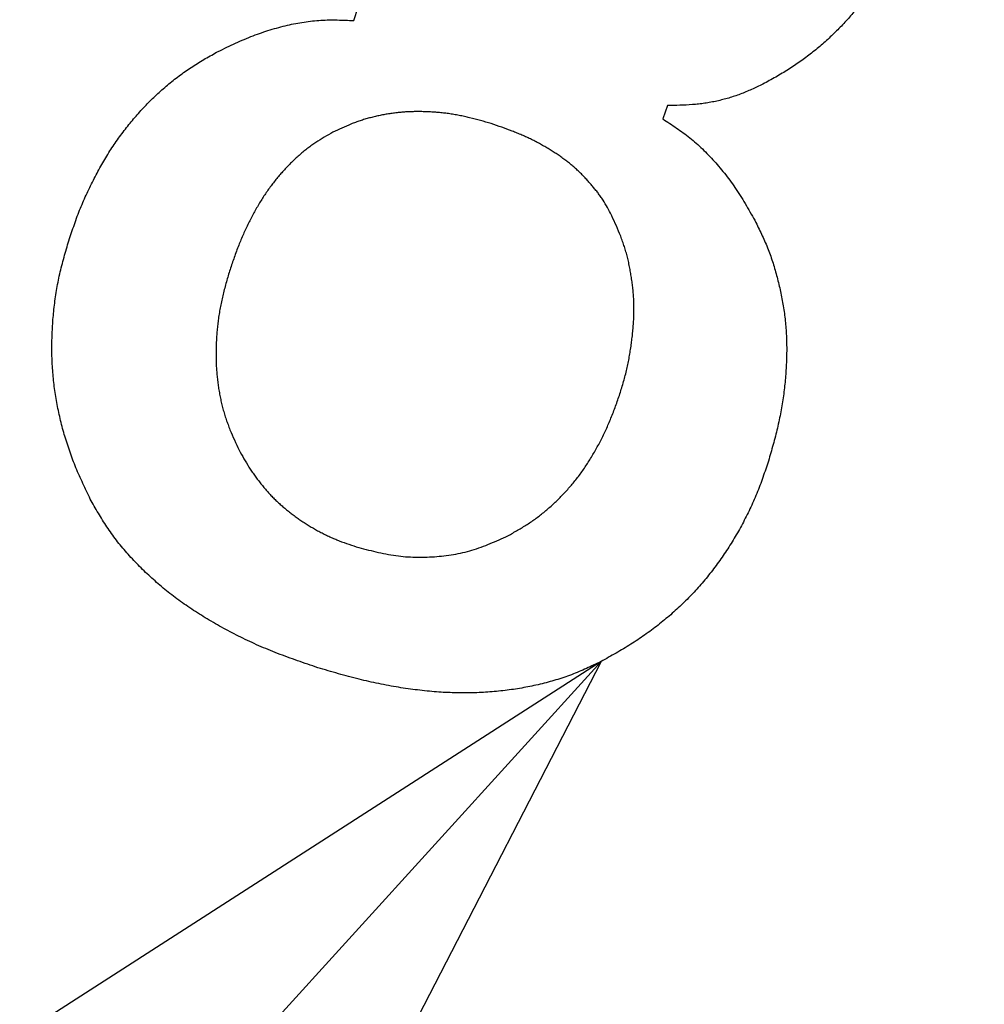
# Model space of a CAD drawing. Units: inches. Extents: x 406 to 1507, y -643 to 725.
# Drawn here: x 653 to 657, y -548 to -544 of the extents above; entities that cross this region are included whole.
import ezdxf

# ---------------------------------------------------------------- set-up
doc = ezdxf.new("R2010")
doc.units = ezdxf.units.IN
doc.layers.add('1', color=7, linetype='Continuous')
doc.dimstyles.get("Standard").update_dxf_attribs({"dimtxt": 0.18, "dimasz": 0.18, "dimexe": 0.18, "dimexo": 0.0625, "dimgap": 0.09, "dimtad": 0, "dimtih": 1, "dimtoh": 1, "dimdec": 4, "dimzin": 0, "dimdsep": 46, "dimtxsty": 'Standard', "dimcen": 0.09, "dimadec": 0, "dimazin": 0, "dimtfac": 1, "dimtdec": 4, "dimtofl": 0, "dimtmove": 0, "dimatfit": 3, "dimfxl": 1, "dimtolj": 1, "dimtzin": 0, "dimarcsym": 0})

msp = doc.modelspace()

# ---------------------------------------------------------------- linework, layer by layer
at = {"color": 2, "linetype": 'Continuous'}
for p, q in [((653.9781, -543.5771), (653.9979, -543.518)), ((653.9781, -543.5771), (653.9979, -543.518)), ((655.3535, -543.9495), (655.3337, -544.0086)), ((655.3535, -543.9495), (655.3337, -544.0086))]:
    msp.add_line(p, q, dxfattribs=at)
at = {"color": 7, "linetype": 'Continuous'}
for radius, start, end in [(131.52, 143.931804, 36.068196), (125.12, 145.409181, 34.590819)]:
    msp.add_arc((694.3586, -432.6231), radius, start, end, dxfattribs=at)
at = {"color": 2, "linetype": 'Continuous'}
for points, knots in [([(656.3982, -543.1143), (656.3911, -543.1347), (656.3771, -543.1755), (656.358, -543.2255), (656.341, -543.2643), (656.3277, -543.2926), (656.3137, -543.3205), (656.2991, -543.348), (656.284, -543.3751), (656.2685, -543.4018), (656.2523, -543.428), (656.2355, -543.4537), (656.2181, -543.4788), (656.2002, -543.5033), (656.1815, -543.5272), (656.1622, -543.5506), (656.1423, -543.5734), (656.1219, -543.5956), (656.1009, -543.6172), (656.0792, -543.6386), (656.0568, -543.6595), (656.0337, -543.6801), (656.0102, -543.7002), (655.9861, -543.7197), (655.9615, -543.7387), (655.9363, -543.7571), (655.9107, -543.7748), (655.8752, -543.7979), (655.8291, -543.825), (655.7912, -543.8458), (655.7723, -543.8561)], [0, 0, 0, 0, 0.0647014, 0.1294029, 0.1606212, 0.1918428, 0.2230887, 0.2543345, 0.2851992, 0.3160636, 0.3469145, 0.3777649, 0.4081095, 0.4384546, 0.4688035, 0.4991522, 0.5293319, 0.5595118, 0.5896921, 0.6198725, 0.6507889, 0.6817052, 0.7126252, 0.7435453, 0.774718, 0.8058913, 0.8370503, 0.8682068, 0.932897, 0.9975873, 0.9975873, 0.9975873, 0.9975873]), ([(656.3982, -543.1143), (656.3911, -543.1347), (656.3771, -543.1755), (656.358, -543.2255), (656.341, -543.2643), (656.3277, -543.2926), (656.3137, -543.3205), (656.2991, -543.348), (656.284, -543.3751), (656.2685, -543.4018), (656.2523, -543.428), (656.2355, -543.4537), (656.2181, -543.4788), (656.2002, -543.5033), (656.1815, -543.5272), (656.1622, -543.5506), (656.1423, -543.5734), (656.1219, -543.5956), (656.1009, -543.6172), (656.0792, -543.6386), (656.0568, -543.6595), (656.0337, -543.6801), (656.0102, -543.7002), (655.9861, -543.7197), (655.9615, -543.7387), (655.9363, -543.7571), (655.9107, -543.7748), (655.8752, -543.7979), (655.8291, -543.825), (655.7912, -543.8458), (655.7723, -543.8561)], [0, 0, 0, 0, 0.0647014, 0.1294029, 0.1606212, 0.1918428, 0.2230887, 0.2543345, 0.2851992, 0.3160636, 0.3469145, 0.3777649, 0.4081095, 0.4384546, 0.4688035, 0.4991522, 0.5293319, 0.5595118, 0.5896921, 0.6198725, 0.6507889, 0.6817052, 0.7126252, 0.7435453, 0.774718, 0.8058913, 0.8370503, 0.8682068, 0.932897, 0.9975873, 0.9975873, 0.9975873, 0.9975873]), ([(653.3841, -543.7124), (653.4093, -543.7003), (653.4599, -543.676), (653.5234, -543.6486), (653.5743, -543.63), (653.6116, -543.6178), (653.6494, -543.607), (653.6869, -543.5976), (653.7239, -543.5896), (653.7606, -543.5832), (653.7974, -543.5783), (653.846, -543.5742), (653.9063, -543.5738), (653.9542, -543.576), (653.9781, -543.5771)], [0, 0, 0, 0, 0.0840816, 0.1681632, 0.2074006, 0.2466427, 0.2859454, 0.3252475, 0.3624644, 0.3996832, 0.4368193, 0.4739437, 0.5457996, 0.6176554, 0.6176554, 0.6176554, 0.6176554]), ([(653.3841, -543.7124), (653.4093, -543.7003), (653.4599, -543.676), (653.5234, -543.6486), (653.5743, -543.63), (653.6116, -543.6178), (653.6494, -543.607), (653.6869, -543.5976), (653.7239, -543.5896), (653.7606, -543.5832), (653.7974, -543.5783), (653.846, -543.5742), (653.9063, -543.5738), (653.9542, -543.576), (653.9781, -543.5771)], [0, 0, 0, 0, 0.0840816, 0.1681632, 0.2074006, 0.2466427, 0.2859454, 0.3252475, 0.3624644, 0.3996832, 0.4368193, 0.4739437, 0.5457996, 0.6176554, 0.6176554, 0.6176554, 0.6176554]), ([(652.7292, -544.5428), (652.7371, -544.5189), (652.7531, -544.4712), (652.7747, -544.4127), (652.7939, -544.3673), (652.8088, -544.3344), (652.8244, -544.3019), (652.8405, -544.2701), (652.8568, -544.239), (652.8735, -544.2086), (652.8908, -544.1787), (652.9088, -544.1495), (652.9274, -544.1211), (652.9466, -544.0936), (652.9666, -544.0665), (652.987, -544.0403), (653.0078, -544.0148), (653.029, -543.9901), (653.0507, -543.966), (653.0731, -543.9425), (653.0959, -543.9196), (653.1193, -543.8975), (653.1432, -543.876), (653.1678, -543.855), (653.1929, -543.8346), (653.2187, -543.8149), (653.2451, -543.7959), (653.281, -543.7718), (653.3273, -543.7439), (653.3652, -543.7229), (653.3841, -543.7124)], [0, 0, 0, 0, 0.075494, 0.150989, 0.187066, 0.223146, 0.259259, 0.295371, 0.330008, 0.364645, 0.399258, 0.433869, 0.467458, 0.501048, 0.534655, 0.568261, 0.600785, 0.633308, 0.66582, 0.698332, 0.730511, 0.76269, 0.794882, 0.827074, 0.859546, 0.89202, 0.924469, 0.956915, 1.021815, 1.086714, 1.086714, 1.086714, 1.086714]), ([(652.7292, -544.5428), (652.7371, -544.5189), (652.7531, -544.4712), (652.7747, -544.4127), (652.7939, -544.3673), (652.8088, -544.3344), (652.8244, -544.3019), (652.8405, -544.2701), (652.8568, -544.239), (652.8735, -544.2086), (652.8908, -544.1787), (652.9088, -544.1495), (652.9274, -544.1211), (652.9466, -544.0936), (652.9666, -544.0665), (652.987, -544.0403), (653.0078, -544.0148), (653.029, -543.9901), (653.0507, -543.966), (653.0731, -543.9425), (653.0959, -543.9196), (653.1193, -543.8975), (653.1432, -543.876), (653.1678, -543.855), (653.1929, -543.8346), (653.2187, -543.8149), (653.2451, -543.7959), (653.281, -543.7718), (653.3273, -543.7439), (653.3652, -543.7229), (653.3841, -543.7124)], [0, 0, 0, 0, 0.075494, 0.150989, 0.187066, 0.223146, 0.259259, 0.295371, 0.330008, 0.364645, 0.399258, 0.433869, 0.467458, 0.501048, 0.534655, 0.568261, 0.600785, 0.633308, 0.66582, 0.698332, 0.730511, 0.76269, 0.794882, 0.827074, 0.859546, 0.89202, 0.924469, 0.956915, 1.021815, 1.086714, 1.086714, 1.086714, 1.086714]), ([(655.7723, -543.8561), (655.756, -543.8639), (655.7233, -543.8793), (655.6819, -543.897), (655.6481, -543.909), (655.6226, -543.917), (655.5968, -543.9241), (655.5707, -543.9303), (655.5442, -543.9357), (655.5175, -543.9401), (655.4906, -543.9436), (655.4544, -543.9471), (655.4086, -543.9491), (655.3719, -543.9494), (655.3535, -543.9495)], [0, 0, 0, 0, 0.054188, 0.108376, 0.1350878, 0.1618036, 0.1885454, 0.215286, 0.2423748, 0.2694644, 0.2965326, 0.3235979, 0.3787295, 0.433861, 0.433861, 0.433861, 0.433861]), ([(655.7723, -543.8561), (655.756, -543.8639), (655.7233, -543.8793), (655.6819, -543.897), (655.6481, -543.909), (655.6226, -543.917), (655.5968, -543.9241), (655.5707, -543.9303), (655.5442, -543.9357), (655.5175, -543.9401), (655.4906, -543.9436), (655.4544, -543.9471), (655.4086, -543.9491), (655.3719, -543.9494), (655.3535, -543.9495)], [0, 0, 0, 0, 0.054188, 0.108376, 0.1350878, 0.1618036, 0.1885454, 0.215286, 0.2423748, 0.2694644, 0.2965326, 0.3235979, 0.3787295, 0.433861, 0.433861, 0.433861, 0.433861]), ([(654.5816, -544.0291), (654.5658, -544.0246), (654.5342, -544.0156), (654.4949, -544.0053), (654.4636, -543.998), (654.4405, -543.9932), (654.4173, -543.989), (654.3943, -543.9854), (654.3716, -543.9826), (654.3491, -543.9804), (654.3266, -543.9788), (654.3043, -543.9776), (654.2822, -543.9768), (654.2604, -543.9765), (654.2385, -543.9767), (654.2167, -543.9774), (654.195, -543.9788), (654.1735, -543.9808), (654.152, -543.9833), (654.1307, -543.9864), (654.1096, -543.9901), (654.0887, -543.9943), (654.0679, -543.9991), (654.0472, -544.0044), (654.0267, -544.0102), (654.0064, -544.0166), (653.9862, -544.0236), (653.9594, -544.0339), (653.9263, -544.0484), (653.9001, -544.061), (653.887, -544.0673)], [0, 0, 0, 0, 0.0492181, 0.0984362, 0.1220315, 0.1456275, 0.1692168, 0.1928051, 0.215356, 0.2379076, 0.2604693, 0.2830313, 0.3049054, 0.3267791, 0.3486445, 0.3705095, 0.392136, 0.4137629, 0.4353933, 0.4570236, 0.478362, 0.4997004, 0.5210422, 0.5423841, 0.5636959, 0.585008, 0.6063077, 0.6276053, 0.6711838, 0.7147623, 0.7147623, 0.7147623, 0.7147623]), ([(654.5816, -544.0291), (654.5658, -544.0246), (654.5342, -544.0156), (654.4949, -544.0053), (654.4636, -543.998), (654.4405, -543.9932), (654.4173, -543.989), (654.3943, -543.9854), (654.3716, -543.9826), (654.3491, -543.9804), (654.3266, -543.9788), (654.3043, -543.9776), (654.2822, -543.9768), (654.2604, -543.9765), (654.2385, -543.9767), (654.2167, -543.9774), (654.195, -543.9788), (654.1735, -543.9808), (654.152, -543.9833), (654.1307, -543.9864), (654.1096, -543.9901), (654.0887, -543.9943), (654.0679, -543.9991), (654.0472, -544.0044), (654.0267, -544.0102), (654.0064, -544.0166), (653.9862, -544.0236), (653.9594, -544.0339), (653.9263, -544.0484), (653.9001, -544.061), (653.887, -544.0673)], [0, 0, 0, 0, 0.0492181, 0.0984362, 0.1220315, 0.1456275, 0.1692168, 0.1928051, 0.215356, 0.2379076, 0.2604693, 0.2830313, 0.3049054, 0.3267791, 0.3486445, 0.3705095, 0.392136, 0.4137629, 0.4353933, 0.4570236, 0.478362, 0.4997004, 0.5210422, 0.5423841, 0.5636959, 0.585008, 0.6063077, 0.6276053, 0.6711838, 0.7147623, 0.7147623, 0.7147623, 0.7147623]), ([(655.3337, -544.0086), (655.3539, -544.0218), (655.3941, -544.048), (655.4431, -544.0835), (655.4804, -544.1151), (655.5077, -544.1404), (655.5339, -544.1668), (655.5597, -544.1947), (655.585, -544.2238), (655.6098, -544.2542), (655.6334, -544.2855), (655.6645, -544.3299), (655.7007, -544.389), (655.728, -544.438), (655.7417, -544.4626)], [0, 0, 0, 0, 0.072082, 0.1441641, 0.1813424, 0.2185314, 0.2558021, 0.2930715, 0.3323039, 0.3715369, 0.4107032, 0.4498638, 0.5341189, 0.618374, 0.618374, 0.618374, 0.618374]), ([(655.3337, -544.0086), (655.3539, -544.0218), (655.3941, -544.048), (655.4431, -544.0835), (655.4804, -544.1151), (655.5077, -544.1404), (655.5339, -544.1668), (655.5597, -544.1947), (655.585, -544.2238), (655.6098, -544.2542), (655.6334, -544.2855), (655.6645, -544.3299), (655.7007, -544.389), (655.728, -544.438), (655.7417, -544.4626)], [0, 0, 0, 0, 0.072082, 0.1441641, 0.1813424, 0.2185314, 0.2558021, 0.2930715, 0.3323039, 0.3715369, 0.4107032, 0.4498638, 0.5341189, 0.618374, 0.618374, 0.618374, 0.618374]), ([(655.1046, -544.4228), (655.0986, -544.4116), (655.0864, -544.3891), (655.07, -544.3618), (655.0553, -544.3409), (655.0437, -544.3258), (655.0317, -544.311), (655.0192, -544.2963), (655.0065, -544.2818), (654.9933, -544.2673), (654.9799, -544.2533), (654.9658, -544.2394), (654.9512, -544.2258), (654.9359, -544.2126), (654.9202, -544.1999), (654.904, -544.1875), (654.8872, -544.1755), (654.8701, -544.1638), (654.8526, -544.1525), (654.8346, -544.1413), (654.8161, -544.1302), (654.7971, -544.1193), (654.7778, -544.1088), (654.7579, -544.0987), (654.7373, -544.089), (654.7161, -544.0796), (654.6947, -544.0708), (654.6652, -544.0592), (654.6275, -544.0453), (654.5969, -544.0345), (654.5816, -544.0291)], [0, 0, 0, 0, 0.0382828, 0.0765657, 0.0956203, 0.1146804, 0.1337796, 0.1528779, 0.1723765, 0.1918748, 0.2113497, 0.2308238, 0.2510308, 0.2712389, 0.2914558, 0.3116723, 0.3324522, 0.3532325, 0.3740173, 0.3948025, 0.416754, 0.4387054, 0.4606446, 0.4825829, 0.5057412, 0.5289009, 0.5520721, 0.5752429, 0.6239453, 0.6726477, 0.6726477, 0.6726477, 0.6726477]), ([(655.1046, -544.4228), (655.0986, -544.4116), (655.0864, -544.3891), (655.07, -544.3618), (655.0553, -544.3409), (655.0437, -544.3258), (655.0317, -544.311), (655.0192, -544.2963), (655.0065, -544.2818), (654.9933, -544.2673), (654.9799, -544.2533), (654.9658, -544.2394), (654.9512, -544.2258), (654.9359, -544.2126), (654.9202, -544.1999), (654.904, -544.1875), (654.8872, -544.1755), (654.8701, -544.1638), (654.8526, -544.1525), (654.8346, -544.1413), (654.8161, -544.1302), (654.7971, -544.1193), (654.7778, -544.1088), (654.7579, -544.0987), (654.7373, -544.089), (654.7161, -544.0796), (654.6947, -544.0708), (654.6652, -544.0592), (654.6275, -544.0453), (654.5969, -544.0345), (654.5816, -544.0291)], [0, 0, 0, 0, 0.0382828, 0.0765657, 0.0956203, 0.1146804, 0.1337796, 0.1528779, 0.1723765, 0.1918748, 0.2113497, 0.2308238, 0.2510308, 0.2712389, 0.2914558, 0.3116723, 0.3324522, 0.3532325, 0.3740173, 0.3948025, 0.416754, 0.4387054, 0.4606446, 0.4825829, 0.5057412, 0.5289009, 0.5520721, 0.5752429, 0.6239453, 0.6726477, 0.6726477, 0.6726477, 0.6726477]), ([(653.887, -544.0673), (653.8744, -544.0744), (653.8492, -544.0886), (653.8183, -544.1076), (653.7943, -544.124), (653.7767, -544.137), (653.7595, -544.1506), (653.7425, -544.1648), (653.7259, -544.1797), (653.7095, -544.1952), (653.6936, -544.2111), (653.678, -544.2276), (653.6627, -544.2444), (653.6478, -544.2617), (653.6333, -544.2794), (653.619, -544.2978), (653.605, -544.3168), (653.5913, -544.3366), (653.5781, -544.3567), (653.5652, -544.3775), (653.5525, -544.3991), (653.5401, -544.4213), (653.5282, -544.4438), (653.5166, -544.4668), (653.5052, -544.4903), (653.4942, -544.5143), (653.4837, -544.5386), (653.47, -544.5723), (653.454, -544.616), (653.442, -544.6516), (653.4359, -544.6694)], [0, 0, 0, 0, 0.0434076, 0.0868152, 0.1087145, 0.1306165, 0.1525299, 0.1744425, 0.1969719, 0.2195016, 0.2420312, 0.264561, 0.2874258, 0.3102903, 0.333151, 0.3560116, 0.3800504, 0.4040896, 0.4281312, 0.4521728, 0.4776252, 0.5030778, 0.5285336, 0.5539896, 0.5804277, 0.6068659, 0.6332949, 0.6597226, 0.7161454, 0.7725682, 0.7725682, 0.7725682, 0.7725682]), ([(653.887, -544.0673), (653.8744, -544.0744), (653.8492, -544.0886), (653.8183, -544.1076), (653.7943, -544.124), (653.7767, -544.137), (653.7595, -544.1506), (653.7425, -544.1648), (653.7259, -544.1797), (653.7095, -544.1952), (653.6936, -544.2111), (653.678, -544.2276), (653.6627, -544.2444), (653.6478, -544.2617), (653.6333, -544.2794), (653.619, -544.2978), (653.605, -544.3168), (653.5913, -544.3366), (653.5781, -544.3567), (653.5652, -544.3775), (653.5525, -544.3991), (653.5401, -544.4213), (653.5282, -544.4438), (653.5166, -544.4668), (653.5052, -544.4903), (653.4942, -544.5143), (653.4837, -544.5386), (653.47, -544.5723), (653.454, -544.616), (653.442, -544.6516), (653.4359, -544.6694)], [0, 0, 0, 0, 0.0434076, 0.0868152, 0.1087145, 0.1306165, 0.1525299, 0.1744425, 0.1969719, 0.2195016, 0.2420312, 0.264561, 0.2874258, 0.3102903, 0.333151, 0.3560116, 0.3800504, 0.4040896, 0.4281312, 0.4521728, 0.4776252, 0.5030778, 0.5285336, 0.5539896, 0.5804277, 0.6068659, 0.6332949, 0.6597226, 0.7161454, 0.7725682, 0.7725682, 0.7725682, 0.7725682]), ([(655.1455, -545.2149), (655.1509, -545.1969), (655.1619, -545.1609), (655.1741, -545.1158), (655.1819, -545.0798), (655.1869, -545.0531), (655.1913, -545.0263), (655.1952, -544.9999), (655.1986, -544.9738), (655.2015, -544.948), (655.2039, -544.9222), (655.2057, -544.8966), (655.2068, -544.8713), (655.2073, -544.8462), (655.2071, -544.8211), (655.2061, -544.7962), (655.2043, -544.7716), (655.2019, -544.7472), (655.1988, -544.7229), (655.1952, -544.6988), (655.1912, -544.6748), (655.1866, -544.651), (655.1814, -544.6273), (655.1755, -544.6038), (655.1688, -544.5805), (655.1614, -544.5575), (655.1533, -544.5346), (655.1416, -544.5043), (655.1254, -544.467), (655.1115, -544.4375), (655.1046, -544.4228)], [0, 0, 0, 0, 0.0564175, 0.112835, 0.1399573, 0.1670829, 0.1942313, 0.2213795, 0.2472922, 0.2732045, 0.2991086, 0.3250125, 0.3501077, 0.3752031, 0.4002928, 0.4253815, 0.4498773, 0.4743738, 0.4988835, 0.5233936, 0.5476163, 0.5718387, 0.5960485, 0.6202574, 0.6444968, 0.6687375, 0.6929814, 0.7172237, 0.7661027, 0.8149817, 0.8149817, 0.8149817, 0.8149817]), ([(655.1455, -545.2149), (655.1509, -545.1969), (655.1619, -545.1609), (655.1741, -545.1158), (655.1819, -545.0798), (655.1869, -545.0531), (655.1913, -545.0263), (655.1952, -544.9999), (655.1986, -544.9738), (655.2015, -544.948), (655.2039, -544.9222), (655.2057, -544.8966), (655.2068, -544.8713), (655.2073, -544.8462), (655.2071, -544.8211), (655.2061, -544.7962), (655.2043, -544.7716), (655.2019, -544.7472), (655.1988, -544.7229), (655.1952, -544.6988), (655.1912, -544.6748), (655.1866, -544.651), (655.1814, -544.6273), (655.1755, -544.6038), (655.1688, -544.5805), (655.1614, -544.5575), (655.1533, -544.5346), (655.1416, -544.5043), (655.1254, -544.467), (655.1115, -544.4375), (655.1046, -544.4228)], [0, 0, 0, 0, 0.0564175, 0.112835, 0.1399573, 0.1670829, 0.1942313, 0.2213795, 0.2472922, 0.2732045, 0.2991086, 0.3250125, 0.3501077, 0.3752031, 0.4002928, 0.4253815, 0.4498773, 0.4743738, 0.4988835, 0.5233936, 0.5476163, 0.5718387, 0.5960485, 0.6202574, 0.6444968, 0.6687375, 0.6929814, 0.7172237, 0.7661027, 0.8149817, 0.8149817, 0.8149817, 0.8149817]), ([(655.7417, -544.4626), (655.7511, -544.4821), (655.7701, -544.5211), (655.7918, -544.5707), (655.8068, -544.611), (655.817, -544.6414), (655.8263, -544.6721), (655.8348, -544.7031), (655.8427, -544.7344), (655.8499, -544.7659), (655.8563, -544.7975), (655.8619, -544.8295), (655.8667, -544.8619), (655.8707, -544.8945), (655.8737, -544.9272), (655.8757, -544.9603), (655.8768, -544.9936), (655.8769, -545.0272), (655.8763, -545.0607), (655.8748, -545.0946), (655.8727, -545.1287), (655.8698, -545.1631), (655.8662, -545.1974), (655.8616, -545.2322), (655.8561, -545.2673), (655.8496, -545.3029), (655.8423, -545.3383), (655.8312, -545.3863), (655.8152, -545.4464), (655.8011, -545.4945), (655.7941, -545.5186)], [0, 0, 0, 0, 0.065093, 0.130186, 0.16222, 0.19426, 0.226334, 0.258407, 0.29071, 0.323013, 0.355301, 0.387589, 0.420464, 0.45334, 0.486215, 0.51909, 0.552647, 0.586205, 0.619772, 0.653341, 0.687844, 0.722346, 0.75684, 0.791334, 0.827495, 0.863658, 0.899821, 0.935983, 1.011216, 1.086449, 1.086449, 1.086449, 1.086449]), ([(655.7417, -544.4626), (655.7511, -544.4821), (655.7701, -544.5211), (655.7918, -544.5707), (655.8068, -544.611), (655.817, -544.6414), (655.8263, -544.6721), (655.8348, -544.7031), (655.8427, -544.7344), (655.8499, -544.7659), (655.8563, -544.7975), (655.8619, -544.8295), (655.8667, -544.8619), (655.8707, -544.8945), (655.8737, -544.9272), (655.8757, -544.9603), (655.8768, -544.9936), (655.8769, -545.0272), (655.8763, -545.0607), (655.8748, -545.0946), (655.8727, -545.1287), (655.8698, -545.1631), (655.8662, -545.1974), (655.8616, -545.2322), (655.8561, -545.2673), (655.8496, -545.3029), (655.8423, -545.3383), (655.8312, -545.3863), (655.8152, -545.4464), (655.8011, -545.4945), (655.7941, -545.5186)], [0, 0, 0, 0, 0.065093, 0.130186, 0.16222, 0.19426, 0.226334, 0.258407, 0.29071, 0.323013, 0.355301, 0.387589, 0.420464, 0.45334, 0.486215, 0.51909, 0.552647, 0.586205, 0.619772, 0.653341, 0.687844, 0.722346, 0.75684, 0.791334, 0.827495, 0.863658, 0.899821, 0.935983, 1.011216, 1.086449, 1.086449, 1.086449, 1.086449]), ([(652.8231, -545.6762), (652.8122, -545.6535), (652.7905, -545.6083), (652.7651, -545.5513), (652.7468, -545.5053), (652.7342, -545.4709), (652.7225, -545.4362), (652.7117, -545.4015), (652.7018, -545.3668), (652.6929, -545.3321), (652.6849, -545.2972), (652.6778, -545.2621), (652.6716, -545.2269), (652.6664, -545.1916), (652.6621, -545.1561), (652.6588, -545.1206), (652.6565, -545.0852), (652.6551, -545.0498), (652.6546, -545.0143), (652.655, -544.9787), (652.6562, -544.9429), (652.6582, -544.9069), (652.661, -544.871), (652.6648, -544.8348), (652.6694, -544.7983), (652.675, -544.7617), (652.6816, -544.7252), (652.6919, -544.6763), (652.7078, -544.6155), (652.722, -544.567), (652.7292, -544.5428)], [0, 0, 0, 0, 0.075288, 0.150576, 0.187166, 0.223759, 0.260365, 0.296971, 0.332794, 0.368618, 0.404438, 0.440258, 0.475977, 0.511696, 0.547413, 0.583131, 0.61856, 0.65399, 0.689421, 0.724853, 0.760891, 0.796929, 0.832973, 0.869017, 0.90609, 0.943164, 0.980218, 1.017269, 1.093031, 1.168793, 1.168793, 1.168793, 1.168793]), ([(652.8231, -545.6762), (652.8122, -545.6535), (652.7905, -545.6083), (652.7651, -545.5513), (652.7468, -545.5053), (652.7342, -545.4709), (652.7225, -545.4362), (652.7117, -545.4015), (652.7018, -545.3668), (652.6929, -545.3321), (652.6849, -545.2972), (652.6778, -545.2621), (652.6716, -545.2269), (652.6664, -545.1916), (652.6621, -545.1561), (652.6588, -545.1206), (652.6565, -545.0852), (652.6551, -545.0498), (652.6546, -545.0143), (652.655, -544.9787), (652.6562, -544.9429), (652.6582, -544.9069), (652.661, -544.871), (652.6648, -544.8348), (652.6694, -544.7983), (652.675, -544.7617), (652.6816, -544.7252), (652.6919, -544.6763), (652.7078, -544.6155), (652.722, -544.567), (652.7292, -544.5428)], [0, 0, 0, 0, 0.075288, 0.150576, 0.187166, 0.223759, 0.260365, 0.296971, 0.332794, 0.368618, 0.404438, 0.440258, 0.475977, 0.511696, 0.547413, 0.583131, 0.61856, 0.65399, 0.689421, 0.724853, 0.760891, 0.796929, 0.832973, 0.869017, 0.90609, 0.943164, 0.980218, 1.017269, 1.093031, 1.168793, 1.168793, 1.168793, 1.168793]), ([(653.4359, -544.6694), (653.4305, -544.6874), (653.4197, -544.7234), (653.4075, -544.7685), (653.3992, -544.8045), (653.3938, -544.8312), (653.389, -544.858), (653.3851, -544.8845), (653.3818, -544.9106), (653.3792, -544.9363), (653.3772, -544.9621), (653.3758, -544.9876), (653.3748, -545.013), (653.3744, -545.0381), (653.3745, -545.0631), (653.3753, -545.088), (653.3768, -545.1127), (653.3789, -545.1371), (653.3817, -545.1615), (653.385, -545.1857), (653.389, -545.2097), (653.3935, -545.2335), (653.3988, -545.2571), (653.4047, -545.2806), (653.4114, -545.3039), (653.4189, -545.327), (653.4269, -545.3498), (653.4386, -545.3801), (653.4549, -545.4174), (653.4687, -545.4469), (653.4756, -545.4617)], [0, 0, 0, 0, 0.0564147, 0.1128294, 0.1400605, 0.1672932, 0.1945299, 0.2217658, 0.2476017, 0.2734376, 0.2992771, 0.325117, 0.3502089, 0.3753006, 0.4003854, 0.4254698, 0.449985, 0.4745005, 0.4990227, 0.523545, 0.5477654, 0.5719856, 0.596201, 0.6204158, 0.6446576, 0.6689003, 0.693141, 0.71738, 0.7662591, 0.8151382, 0.8151382, 0.8151382, 0.8151382]), ([(653.4359, -544.6694), (653.4305, -544.6874), (653.4197, -544.7234), (653.4075, -544.7685), (653.3992, -544.8045), (653.3938, -544.8312), (653.389, -544.858), (653.3851, -544.8845), (653.3818, -544.9106), (653.3792, -544.9363), (653.3772, -544.9621), (653.3758, -544.9876), (653.3748, -545.013), (653.3744, -545.0381), (653.3745, -545.0631), (653.3753, -545.088), (653.3768, -545.1127), (653.3789, -545.1371), (653.3817, -545.1615), (653.385, -545.1857), (653.389, -545.2097), (653.3935, -545.2335), (653.3988, -545.2571), (653.4047, -545.2806), (653.4114, -545.3039), (653.4189, -545.327), (653.4269, -545.3498), (653.4386, -545.3801), (653.4549, -545.4174), (653.4687, -545.4469), (653.4756, -545.4617)], [0, 0, 0, 0, 0.0564147, 0.1128294, 0.1400605, 0.1672932, 0.1945299, 0.2217658, 0.2476017, 0.2734376, 0.2992771, 0.325117, 0.3502089, 0.3753006, 0.4003854, 0.4254698, 0.449985, 0.4745005, 0.4990227, 0.523545, 0.5477654, 0.5719856, 0.596201, 0.6204158, 0.6446576, 0.6689003, 0.693141, 0.71738, 0.7662591, 0.8151382, 0.8151382, 0.8151382, 0.8151382]), ([(654.6545, -545.8373), (654.6687, -545.8294), (654.6971, -545.8134), (654.7319, -545.7925), (654.7588, -545.7746), (654.7783, -545.7608), (654.7974, -545.7463), (654.8162, -545.7312), (654.8345, -545.7155), (654.8525, -545.6992), (654.87, -545.6824), (654.8872, -545.6651), (654.9042, -545.6475), (654.9208, -545.6294), (654.9369, -545.6109), (654.9526, -545.5917), (654.9679, -545.5718), (654.9826, -545.5513), (654.9968, -545.5304), (655.0105, -545.509), (655.0239, -545.4872), (655.0369, -545.4649), (655.0494, -545.4423), (655.0617, -545.4191), (655.0736, -545.3953), (655.0851, -545.3709), (655.0961, -545.3463), (655.1103, -545.3122), (655.1268, -545.2684), (655.1392, -545.2327), (655.1455, -545.2149)], [0, 0, 0, 0, 0.0488596, 0.0977191, 0.1216752, 0.1456332, 0.1695924, 0.1935506, 0.2178232, 0.2420966, 0.2663808, 0.2906654, 0.3152295, 0.3397933, 0.3643415, 0.3888888, 0.4141345, 0.4393815, 0.4646413, 0.4899011, 0.515713, 0.5415246, 0.5673327, 0.593141, 0.6201356, 0.6471305, 0.6741194, 0.701107, 0.7578083, 0.8145096, 0.8145096, 0.8145096, 0.8145096]), ([(654.6545, -545.8373), (654.6687, -545.8294), (654.6971, -545.8134), (654.7319, -545.7925), (654.7588, -545.7746), (654.7783, -545.7608), (654.7974, -545.7463), (654.8162, -545.7312), (654.8345, -545.7155), (654.8525, -545.6992), (654.87, -545.6824), (654.8872, -545.6651), (654.9042, -545.6475), (654.9208, -545.6294), (654.9369, -545.6109), (654.9526, -545.5917), (654.9679, -545.5718), (654.9826, -545.5513), (654.9968, -545.5304), (655.0105, -545.509), (655.0239, -545.4872), (655.0369, -545.4649), (655.0494, -545.4423), (655.0617, -545.4191), (655.0736, -545.3953), (655.0851, -545.3709), (655.0961, -545.3463), (655.1103, -545.3122), (655.1268, -545.2684), (655.1392, -545.2327), (655.1455, -545.2149)], [0, 0, 0, 0, 0.0488596, 0.0977191, 0.1216752, 0.1456332, 0.1695924, 0.1935506, 0.2178232, 0.2420966, 0.2663808, 0.2906654, 0.3152295, 0.3397933, 0.3643415, 0.3888888, 0.4141345, 0.4393815, 0.4646413, 0.4899011, 0.515713, 0.5415246, 0.5673327, 0.593141, 0.6201356, 0.6471305, 0.6741194, 0.701107, 0.7578083, 0.8145096, 0.8145096, 0.8145096, 0.8145096]), ([(653.4756, -545.4617), (653.4826, -545.4743), (653.4965, -545.4995), (653.5149, -545.5303), (653.5306, -545.5542), (653.5428, -545.5716), (653.5554, -545.5887), (653.5683, -545.6054), (653.5813, -545.6216), (653.5947, -545.6375), (653.6084, -545.653), (653.6226, -545.668), (653.6373, -545.6826), (653.6524, -545.6967), (653.668, -545.7103), (653.684, -545.7236), (653.7003, -545.7366), (653.717, -545.7493), (653.734, -545.7616), (653.7514, -545.7736), (653.7693, -545.7852), (653.7875, -545.7965), (653.806, -545.8074), (653.8249, -545.8178), (653.8443, -545.8279), (653.864, -545.8376), (653.884, -545.8467), (653.9114, -545.8583), (653.9466, -545.8714), (653.9752, -545.8811), (653.9896, -545.8859)], [0, 0, 0, 0, 0.0431959, 0.0863918, 0.1076276, 0.1288655, 0.1501239, 0.1713824, 0.1920871, 0.2127917, 0.2334782, 0.2541635, 0.2748443, 0.2955262, 0.316222, 0.3369179, 0.3578936, 0.3788689, 0.3998366, 0.4208044, 0.4422583, 0.4637121, 0.4851721, 0.506632, 0.5286024, 0.5505731, 0.5725331, 0.5944913, 0.639843, 0.6851947, 0.6851947, 0.6851947, 0.6851947]), ([(653.4756, -545.4617), (653.4826, -545.4743), (653.4965, -545.4995), (653.5149, -545.5303), (653.5306, -545.5542), (653.5428, -545.5716), (653.5554, -545.5887), (653.5683, -545.6054), (653.5813, -545.6216), (653.5947, -545.6375), (653.6084, -545.653), (653.6226, -545.668), (653.6373, -545.6826), (653.6524, -545.6967), (653.668, -545.7103), (653.684, -545.7236), (653.7003, -545.7366), (653.717, -545.7493), (653.734, -545.7616), (653.7514, -545.7736), (653.7693, -545.7852), (653.7875, -545.7965), (653.806, -545.8074), (653.8249, -545.8178), (653.8443, -545.8279), (653.864, -545.8376), (653.884, -545.8467), (653.9114, -545.8583), (653.9466, -545.8714), (653.9752, -545.8811), (653.9896, -545.8859)], [0, 0, 0, 0, 0.0431959, 0.0863918, 0.1076276, 0.1288655, 0.1501239, 0.1713824, 0.1920871, 0.2127917, 0.2334782, 0.2541635, 0.2748443, 0.2955262, 0.316222, 0.3369179, 0.3578936, 0.3788689, 0.3998366, 0.4208044, 0.4422583, 0.4637121, 0.4851721, 0.506632, 0.5286024, 0.5505731, 0.5725331, 0.5944913, 0.639843, 0.6851947, 0.6851947, 0.6851947, 0.6851947]), ([(655.7941, -545.5186), (655.786, -545.5425), (655.7697, -545.5903), (655.7475, -545.6491), (655.7277, -545.6948), (655.712, -545.7281), (655.6955, -545.761), (655.6783, -545.7934), (655.6606, -545.8252), (655.6423, -545.8564), (655.6233, -545.8871), (655.6036, -545.9173), (655.5832, -545.9467), (655.5621, -545.9755), (655.5403, -546.0037), (655.5179, -546.0313), (655.4947, -546.0582), (655.4709, -546.0846), (655.4464, -546.1103), (655.4212, -546.1354), (655.3951, -546.1599), (655.3682, -546.1838), (655.3407, -546.207), (655.3125, -546.2296), (655.2836, -546.2517), (655.254, -546.2731), (655.2238, -546.2939), (655.1823, -546.3208), (655.1286, -546.3526), (655.0848, -546.3769), (655.0628, -546.3891)], [0, 0, 0, 0, 0.075774, 0.151547, 0.188355, 0.225166, 0.262007, 0.298847, 0.335022, 0.371197, 0.407355, 0.443513, 0.479146, 0.514779, 0.550422, 0.586065, 0.621554, 0.657043, 0.692524, 0.728004, 0.763955, 0.799906, 0.835868, 0.87183, 0.908412, 0.944995, 0.98156, 1.018123, 1.093394, 1.168664, 1.168664, 1.168664, 1.168664]), ([(655.7941, -545.5186), (655.786, -545.5425), (655.7697, -545.5903), (655.7475, -545.6491), (655.7277, -545.6948), (655.712, -545.7281), (655.6955, -545.761), (655.6783, -545.7934), (655.6606, -545.8252), (655.6423, -545.8564), (655.6233, -545.8871), (655.6036, -545.9173), (655.5832, -545.9467), (655.5621, -545.9755), (655.5403, -546.0037), (655.5179, -546.0313), (655.4947, -546.0582), (655.4709, -546.0846), (655.4464, -546.1103), (655.4212, -546.1354), (655.3951, -546.1599), (655.3682, -546.1838), (655.3407, -546.207), (655.3125, -546.2296), (655.2836, -546.2517), (655.254, -546.2731), (655.2238, -546.2939), (655.1823, -546.3208), (655.1286, -546.3526), (655.0848, -546.3769), (655.0628, -546.3891)], [0, 0, 0, 0, 0.075774, 0.151547, 0.188355, 0.225166, 0.262007, 0.298847, 0.335022, 0.371197, 0.407355, 0.443513, 0.479146, 0.514779, 0.550422, 0.586065, 0.621554, 0.657043, 0.692524, 0.728004, 0.763955, 0.799906, 0.835868, 0.87183, 0.908412, 0.944995, 0.98156, 1.018123, 1.093394, 1.168664, 1.168664, 1.168664, 1.168664]), ([(653.8209, -546.4164), (653.7913, -546.4063), (653.7321, -546.3862), (653.6595, -546.3598), (653.6032, -546.3372), (653.5625, -546.3199), (653.5223, -546.3017), (653.4832, -546.2829), (653.4451, -546.2636), (653.4082, -546.2439), (653.3717, -546.2234), (653.3362, -546.2025), (653.3016, -546.1812), (653.268, -546.1596), (653.235, -546.1371), (653.2031, -546.1141), (653.1725, -546.0907), (653.1429, -546.0668), (653.1141, -546.0422), (653.0861, -546.0171), (653.059, -545.9917), (653.0329, -545.9658), (653.0074, -545.9393), (652.983, -545.9123), (652.9597, -545.8847), (652.9375, -545.8568), (652.9162, -545.8281), (652.8892, -545.7889), (652.8582, -545.7382), (652.8348, -545.6968), (652.8231, -545.6762)], [0, 0, 0, 0, 0.093776, 0.187553, 0.231716, 0.275881, 0.320048, 0.364215, 0.406079, 0.447943, 0.489813, 0.531685, 0.571632, 0.611578, 0.651511, 0.691444, 0.729389, 0.767335, 0.805292, 0.843249, 0.880007, 0.916764, 0.95352, 0.990275, 1.025984, 1.061695, 1.097387, 1.133074, 1.204387, 1.275701, 1.275701, 1.275701, 1.275701]), ([(653.8209, -546.4164), (653.7913, -546.4063), (653.7321, -546.3862), (653.6595, -546.3598), (653.6032, -546.3372), (653.5625, -546.3199), (653.5223, -546.3017), (653.4832, -546.2829), (653.4451, -546.2636), (653.4082, -546.2439), (653.3717, -546.2234), (653.3362, -546.2025), (653.3016, -546.1812), (653.268, -546.1596), (653.235, -546.1371), (653.2031, -546.1141), (653.1725, -546.0907), (653.1429, -546.0668), (653.1141, -546.0422), (653.0861, -546.0171), (653.059, -545.9917), (653.0329, -545.9658), (653.0074, -545.9393), (652.983, -545.9123), (652.9597, -545.8847), (652.9375, -545.8568), (652.9162, -545.8281), (652.8892, -545.7889), (652.8582, -545.7382), (652.8348, -545.6968), (652.8231, -545.6762)], [0, 0, 0, 0, 0.093776, 0.187553, 0.231716, 0.275881, 0.320048, 0.364215, 0.406079, 0.447943, 0.489813, 0.531685, 0.571632, 0.611578, 0.651511, 0.691444, 0.729389, 0.767335, 0.805292, 0.843249, 0.880007, 0.916764, 0.95352, 0.990275, 1.025984, 1.061695, 1.097387, 1.133074, 1.204387, 1.275701, 1.275701, 1.275701, 1.275701]), ([(653.9896, -545.8859), (654.0183, -545.8936), (654.0757, -545.9089), (654.148, -545.9235), (654.2055, -545.9296), (654.2477, -545.9317), (654.29, -545.9317), (654.3321, -545.9297), (654.374, -545.9259), (654.4155, -545.92), (654.4565, -545.9119), (654.5109, -545.8977), (654.5771, -545.8727), (654.6287, -545.8491), (654.6545, -545.8373)], [0, 0, 0, 0, 0.089198, 0.1783961, 0.2205481, 0.2627156, 0.3050363, 0.3473553, 0.389264, 0.4311757, 0.4729158, 0.5146343, 0.5997304, 0.6848263, 0.6848263, 0.6848263, 0.6848263]), ([(653.9896, -545.8859), (654.0183, -545.8936), (654.0757, -545.9089), (654.148, -545.9235), (654.2055, -545.9296), (654.2477, -545.9317), (654.29, -545.9317), (654.3321, -545.9297), (654.374, -545.9259), (654.4155, -545.92), (654.4565, -545.9119), (654.5109, -545.8977), (654.5771, -545.8727), (654.6287, -545.8491), (654.6545, -545.8373)], [0, 0, 0, 0, 0.089198, 0.1783961, 0.2205481, 0.2627156, 0.3050363, 0.3473553, 0.389264, 0.4311757, 0.4729158, 0.5146343, 0.5997304, 0.6848263, 0.6848263, 0.6848263, 0.6848263]), ([(655.0628, -546.3891), (655.0415, -546.3994), (654.9989, -546.4198), (654.9444, -546.4433), (654.8995, -546.4594), (654.8651, -546.4704), (654.8304, -546.4801), (654.7952, -546.489), (654.7597, -546.4969), (654.7238, -546.504), (654.6877, -546.5101), (654.651, -546.5154), (654.6136, -546.5197), (654.5756, -546.523), (654.5376, -546.5253), (654.499, -546.5267), (654.4599, -546.5271), (654.4204, -546.5266), (654.3809, -546.5251), (654.3406, -546.5226), (654.2996, -546.519), (654.258, -546.5143), (654.2164, -546.5088), (654.1742, -546.5023), (654.1313, -546.4949), (654.0878, -546.4865), (654.0445, -546.4772), (653.9854, -546.4633), (653.9108, -546.443), (653.8509, -546.4252), (653.8209, -546.4164)], [0, 0, 0, 0, 0.070953, 0.141906, 0.177929, 0.213959, 0.250033, 0.286107, 0.3227, 0.359292, 0.395862, 0.432431, 0.470567, 0.508703, 0.546851, 0.585, 0.624537, 0.664075, 0.703604, 0.743133, 0.785048, 0.826965, 0.868892, 0.91082, 0.955107, 0.999393, 1.043664, 1.087932, 1.1817, 1.275468, 1.275468, 1.275468, 1.275468]), ([(655.0628, -546.3891), (655.0415, -546.3994), (654.9989, -546.4198), (654.9444, -546.4433), (654.8995, -546.4594), (654.8651, -546.4704), (654.8304, -546.4801), (654.7952, -546.489), (654.7597, -546.4969), (654.7238, -546.504), (654.6877, -546.5101), (654.651, -546.5154), (654.6136, -546.5197), (654.5756, -546.523), (654.5376, -546.5253), (654.499, -546.5267), (654.4599, -546.5271), (654.4204, -546.5266), (654.3809, -546.5251), (654.3406, -546.5226), (654.2996, -546.519), (654.258, -546.5143), (654.2164, -546.5088), (654.1742, -546.5023), (654.1313, -546.4949), (654.0878, -546.4865), (654.0445, -546.4772), (653.9854, -546.4633), (653.9108, -546.443), (653.8509, -546.4252), (653.8209, -546.4164)], [0, 0, 0, 0, 0.070953, 0.141906, 0.177929, 0.213959, 0.250033, 0.286107, 0.3227, 0.359292, 0.395862, 0.432431, 0.470567, 0.508703, 0.546851, 0.585, 0.624537, 0.664075, 0.703604, 0.743133, 0.785048, 0.826965, 0.868892, 0.91082, 0.955107, 0.999393, 1.043664, 1.087932, 1.1817, 1.275468, 1.275468, 1.275468, 1.275468])]:
    msp.add_open_spline(points, degree=3, knots=knots, dxfattribs=at)
at = {"layer": '1', "color": 2}
for q in [(639.3914, -556.4722), (646.5325, -562.957)]:
    msp.add_line((655.0628, -546.3891), q, dxfattribs=at)
at = {"layer": '1', "color": 7, "linetype": 'Continuous'}
msp.add_arc((694.3586, -432.6231), 124.7946, 239.791968, 281.707416, dxfattribs=at)

# ---------------------------------------------------------------- leaders
at = {"layer": '1', "color": 2, "linetype": 'Continuous', "has_arrowhead": 0}
for points in [[(653.4101, -471.214), (590.7628, -576.905), (524.95, -576.905)], [(655.0628, -546.3891), (595.6925, -611.7676), (490.5573, -611.7676)]]:
    msp.add_leader(points, dimstyle='Standard', dxfattribs=at)

doc.saveas('drawing.dxf')
